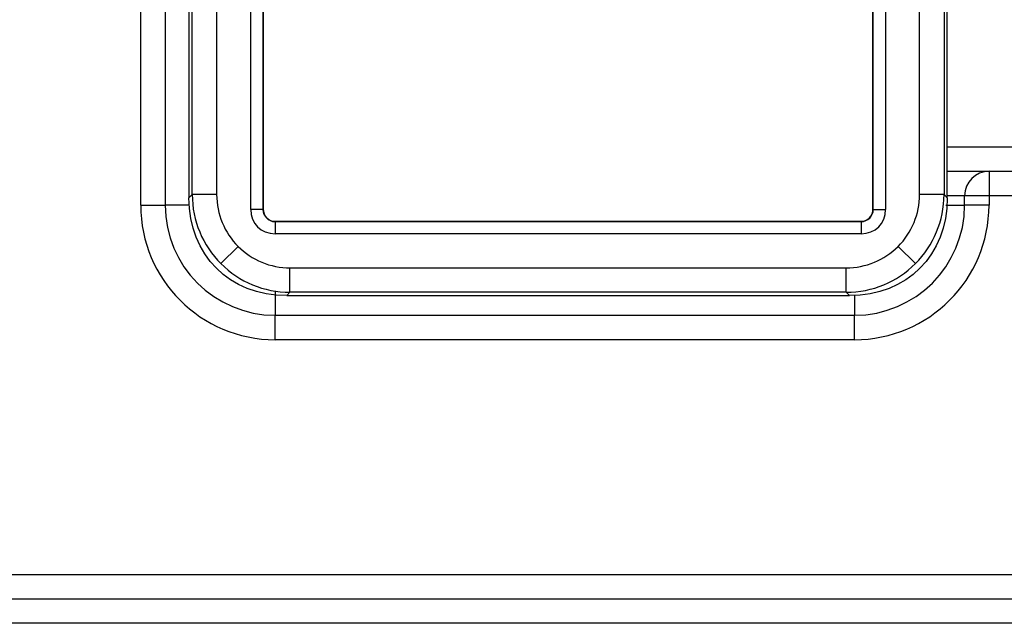
# Model space of a CAD drawing. Units: inches. Extents: x 0.43 to 8.11, y -6.69 to -4.28.
# Drawn here: x 3.72 to 3.92, y -5.24 to -5.12 of the extents above; entities that cross this region are included whole.
import ezdxf

# ---------------------------------------------------------------- set-up
doc = ezdxf.new("R2010")
doc.units = ezdxf.units.IN
doc.header["$MEASUREMENT"] = 0
doc.layers.add('Layer 1', color=7, linetype='Continuous')

# ---------------------------------------------------------------- blocks, each defined once
blk = doc.blocks.new('block 5962')
at = {"layer": 'Layer 1', "color": 7, "lineweight": 25}
blk.add_lwpolyline([(3.75842, -5.15606), (3.7535, -5.15606)], dxfattribs=at)
blk = doc.blocks.new('block 5963')
at = {"layer": 'Layer 1', "color": 7, "lineweight": 25}
blk.add_lwpolyline([(3.77564, -5.17329), (3.77564, -5.17821)], dxfattribs=at)
blk = doc.blocks.new('block 5964')
at = {"layer": 'Layer 1', "color": 7, "lineweight": 25}
blk.add_lwpolyline([(3.89218, -5.1741), (3.89218, -5.17821)], dxfattribs=at)
blk = doc.blocks.new('block 5965')
at = {"layer": 'Layer 1', "color": 7, "lineweight": 25}
blk.add_lwpolyline([(3.91055, -5.15606), (3.91433, -5.15606)], dxfattribs=at)
blk = doc.blocks.new('block 5966')
at = {"layer": 'Layer 1', "color": 7, "lineweight": 25}
blk.add_open_spline([(3.89218, -5.18313), (3.90713, -5.18313), (3.91924, -5.17101), (3.91924, -5.15606)], degree=3, dxfattribs=at)
blk = doc.blocks.new('block 5967')
at = {"layer": 'Layer 1', "color": 7, "lineweight": 25}
blk.add_lwpolyline([(3.89218, -5.18313), (3.77564, -5.18313)], dxfattribs=at)
blk = doc.blocks.new('block 5968')
at = {"layer": 'Layer 1', "color": 7, "lineweight": 25}
blk.add_open_spline([(3.74858, -5.15606), (3.74858, -5.17101), (3.76069, -5.18313), (3.77564, -5.18313)], degree=3, dxfattribs=at)
blk = doc.blocks.new('block 5969')
at = {"layer": 'Layer 1', "color": 7, "lineweight": 25}
blk.add_lwpolyline([(3.74858, -5.15606), (3.74858, -5.02428)], dxfattribs=at)
blk = doc.blocks.new('block 5977')
at = {"layer": 'Layer 1', "color": 7, "lineweight": 25}
blk.add_lwpolyline([(3.7535, -5.02428), (3.7535, -5.15606)], dxfattribs=at)
blk = doc.blocks.new('block 5978')
at = {"layer": 'Layer 1', "color": 7, "lineweight": 25}
blk.add_open_spline([(3.7535, -5.15606), (3.7535, -5.16829), (3.76341, -5.17821), (3.77564, -5.17821)], degree=3, dxfattribs=at)
blk = doc.blocks.new('block 5979')
at = {"layer": 'Layer 1', "color": 7, "lineweight": 25}
blk.add_lwpolyline([(3.77564, -5.17821), (3.89218, -5.17821)], dxfattribs=at)
blk = doc.blocks.new('block 5980')
at = {"layer": 'Layer 1', "color": 7, "lineweight": 25}
blk.add_open_spline([(3.89218, -5.17821), (3.90441, -5.17821), (3.91433, -5.16829), (3.91433, -5.15606)], degree=3, dxfattribs=at)
blk = doc.blocks.new('block 5981')
at = {"layer": 'Layer 1', "color": 7, "lineweight": 25}
blk.add_lwpolyline([(3.91433, -5.15606), (3.91433, -5.15415)], dxfattribs=at)
blk = doc.blocks.new('block 5982')
at = {"layer": 'Layer 1', "color": 7, "lineweight": 25}
blk.add_lwpolyline([(3.91924, -5.15606), (3.91433, -5.15606)], dxfattribs=at)
blk = doc.blocks.new('block 5983')
at = {"layer": 'Layer 1', "color": 7, "lineweight": 25}
blk.add_lwpolyline([(3.89218, -5.18313), (3.89218, -5.17821)], dxfattribs=at)
blk = doc.blocks.new('block 5984')
at = {"layer": 'Layer 1', "color": 7, "lineweight": 25}
blk.add_lwpolyline([(3.77564, -5.18313), (3.77564, -5.17821)], dxfattribs=at)
blk = doc.blocks.new('block 5985')
at = {"layer": 'Layer 1', "color": 7, "lineweight": 25}
blk.add_lwpolyline([(3.74858, -5.15606), (3.7535, -5.15606)], dxfattribs=at)
blk = doc.blocks.new('block 6029')
at = {"layer": 'Layer 1', "color": 7, "lineweight": 25}
blk.add_lwpolyline([(4.3779, -5.24022), (3.42725, -5.24022)], dxfattribs=at)
blk = doc.blocks.new('block 6030')
at = {"layer": 'Layer 1', "color": 7, "lineweight": 25}
blk.add_lwpolyline([(3.42742, -5.2353), (4.37774, -5.2353)], dxfattribs=at)
blk = doc.blocks.new('block 6111')
at = {"layer": 'Layer 1', "color": 7, "lineweight": 25}
blk.add_lwpolyline([(3.91924, -5.14922), (3.95133, -5.14922)], dxfattribs=at)
blk = doc.blocks.new('block 6112')
at = {"layer": 'Layer 1', "color": 7, "lineweight": 25}
blk.add_lwpolyline([(3.91085, -5.14922), (3.91924, -5.14922)], dxfattribs=at)
blk = doc.blocks.new('block 6113')
at = {"layer": 'Layer 1', "color": 7, "lineweight": 25}
blk.add_lwpolyline([(3.91433, -5.15415), (3.91085, -5.15415)], dxfattribs=at)
blk = doc.blocks.new('block 6114')
at = {"layer": 'Layer 1', "color": 7, "lineweight": 25}
blk.add_lwpolyline([(3.91924, -5.15415), (3.91924, -5.15606)], dxfattribs=at)
blk = doc.blocks.new('block 6115')
at = {"layer": 'Layer 1', "color": 7, "lineweight": 25}
blk.add_lwpolyline([(3.91924, -5.15415), (3.91433, -5.15415)], dxfattribs=at)
blk = doc.blocks.new('block 6120')
at = {"layer": 'Layer 1', "color": 7, "lineweight": 25}
blk.add_lwpolyline([(3.95133, -5.15415), (3.91924, -5.15415)], dxfattribs=at)
blk = doc.blocks.new('block 6124')
at = {"layer": 'Layer 1', "color": 7, "lineweight": 25}
blk.add_lwpolyline([(3.91085, -5.1443), (3.93108, -5.1443)], dxfattribs=at)
blk = doc.blocks.new('block 6130')
at = {"layer": 'Layer 1', "color": 7, "lineweight": 25}
blk.add_open_spline([(3.91924, -5.14922), (3.91653, -5.14922), (3.91433, -5.15142), (3.91433, -5.15415)], degree=3, dxfattribs=at)
blk = doc.blocks.new('block 6132')
at = {"layer": 'Layer 1', "color": 7, "lineweight": 25}
blk.add_lwpolyline([(3.91924, -5.14922), (3.91924, -5.15415)], dxfattribs=at)
blk = doc.blocks.new('block 6607')
at = {"layer": 'Layer 1', "color": 7, "lineweight": 25}
blk.add_lwpolyline([(3.43235, -5.23037), (4.3728, -5.23037)], dxfattribs=at)
blk = doc.blocks.new('block 6721')
at = {"layer": 'Layer 1', "color": 7, "lineweight": 25}
blk.add_open_spline([(3.75895, -5.15393), (3.75895, -5.15914), (3.76102, -5.16414), (3.76471, -5.16782)], degree=3, dxfattribs=at)
blk = doc.blocks.new('block 6722')
at = {"layer": 'Layer 1', "color": 7, "lineweight": 25}
blk.add_lwpolyline([(3.76471, -5.16782), (3.76818, -5.16435)], dxfattribs=at)
blk = doc.blocks.new('block 6723')
at = {"layer": 'Layer 1', "color": 7, "lineweight": 25}
blk.add_open_spline([(3.76386, -5.15393), (3.76386, -5.15784), (3.76541, -5.16159), (3.76818, -5.16435)], degree=3, dxfattribs=at)
blk = doc.blocks.new('block 6724')
at = {"layer": 'Layer 1', "color": 7, "lineweight": 25}
blk.add_lwpolyline([(3.76386, -5.15393), (3.75895, -5.15393)], dxfattribs=at)
blk = doc.blocks.new('block 6725')
at = {"layer": 'Layer 1', "color": 7, "lineweight": 25}
blk.add_open_spline([(3.89053, -5.17358), (3.89575, -5.17358), (3.90074, -5.17151), (3.90443, -5.16782)], degree=3, dxfattribs=at)
blk = doc.blocks.new('block 6726')
at = {"layer": 'Layer 1', "color": 7, "lineweight": 25}
blk.add_lwpolyline([(3.90443, -5.16782), (3.90096, -5.16435)], dxfattribs=at)
blk = doc.blocks.new('block 6727')
at = {"layer": 'Layer 1', "color": 7, "lineweight": 25}
blk.add_open_spline([(3.89053, -5.16867), (3.89444, -5.16867), (3.89819, -5.16711), (3.90096, -5.16435)], degree=3, dxfattribs=at)
blk = doc.blocks.new('block 6728')
at = {"layer": 'Layer 1', "color": 7, "lineweight": 25}
blk.add_lwpolyline([(3.89053, -5.17358), (3.89053, -5.16867)], dxfattribs=at)
blk = doc.blocks.new('block 6737')
at = {"layer": 'Layer 1', "color": 7, "lineweight": 25}
blk.add_lwpolyline([(3.7757, -5.15929), (3.89343, -5.15929)], dxfattribs=at)
blk = doc.blocks.new('block 6738')
at = {"layer": 'Layer 1', "color": 7, "lineweight": 25}
blk.add_open_spline([(3.89343, -5.15929), (3.89488, -5.15929), (3.89589, -5.15827), (3.89589, -5.15683)], degree=3, dxfattribs=at)
blk = doc.blocks.new('block 6739')
at = {"layer": 'Layer 1', "color": 7, "lineweight": 25}
blk.add_lwpolyline([(3.89589, -5.15683), (3.89589, -5.02433)], dxfattribs=at)
blk = doc.blocks.new('block 6743')
at = {"layer": 'Layer 1', "color": 7, "lineweight": 25}
blk.add_lwpolyline([(3.77325, -5.02433), (3.77325, -5.15683)], dxfattribs=at)
blk = doc.blocks.new('block 6744')
at = {"layer": 'Layer 1', "color": 7, "lineweight": 25}
blk.add_open_spline([(3.77325, -5.15683), (3.77325, -5.15827), (3.77426, -5.15929), (3.7757, -5.15929)], degree=3, dxfattribs=at)
blk = doc.blocks.new('block 6781')
at = {"layer": 'Layer 1', "color": 7, "lineweight": 25}
blk.add_lwpolyline([(3.75829, -5.02658), (3.75829, -5.15458)], dxfattribs=at)
blk = doc.blocks.new('block 6783')
at = {"layer": 'Layer 1', "color": 7, "lineweight": 25}
blk.add_lwpolyline([(3.91085, -5.15458), (3.91085, -5.02658)], dxfattribs=at)
blk = doc.blocks.new('block 6784')
at = {"layer": 'Layer 1', "color": 7, "lineweight": 25}
blk.add_lwpolyline([(3.77795, -5.17425), (3.89119, -5.17425)], dxfattribs=at)
blk = doc.blocks.new('block 6785')
at = {"layer": 'Layer 1', "color": 7, "lineweight": 25}
blk.add_lwpolyline([(3.75829, -5.15458), (3.75895, -5.15393)], dxfattribs=at)
blk = doc.blocks.new('block 6786')
at = {"layer": 'Layer 1', "color": 7, "lineweight": 25}
blk.add_lwpolyline([(3.75895, -5.15393), (3.75895, -5.02724)], dxfattribs=at)
blk = doc.blocks.new('block 6788')
at = {"layer": 'Layer 1', "color": 7, "lineweight": 25}
blk.add_lwpolyline([(3.89119, -5.17425), (3.89053, -5.17358)], dxfattribs=at)
blk = doc.blocks.new('block 6789')
at = {"layer": 'Layer 1', "color": 7, "lineweight": 25}
blk.add_lwpolyline([(3.89053, -5.17358), (3.77861, -5.17358)], dxfattribs=at)
blk = doc.blocks.new('block 6790')
at = {"layer": 'Layer 1', "color": 7, "lineweight": 25}
blk.add_lwpolyline([(3.77861, -5.17358), (3.77795, -5.17425)], dxfattribs=at)
blk = doc.blocks.new('block 6792')
at = {"layer": 'Layer 1', "color": 7, "lineweight": 25}
blk.add_lwpolyline([(3.91019, -5.02724), (3.91019, -5.15393)], dxfattribs=at)
blk = doc.blocks.new('block 6793')
at = {"layer": 'Layer 1', "color": 7, "lineweight": 25}
blk.add_lwpolyline([(3.91019, -5.15393), (3.91085, -5.15458)], dxfattribs=at)
blk = doc.blocks.new('block 6797')
at = {"layer": 'Layer 1', "color": 7, "lineweight": 25}
blk.add_open_spline([(3.76818, -5.16435), (3.77094, -5.16711), (3.7747, -5.16867), (3.77861, -5.16867)], degree=3, dxfattribs=at)
blk = doc.blocks.new('block 6798')
at = {"layer": 'Layer 1', "color": 7, "lineweight": 25}
blk.add_lwpolyline([(3.77861, -5.16867), (3.89053, -5.16867)], dxfattribs=at)
blk = doc.blocks.new('block 6799')
at = {"layer": 'Layer 1', "color": 7, "lineweight": 25}
blk.add_open_spline([(3.90096, -5.16435), (3.90373, -5.16159), (3.90528, -5.15784), (3.90528, -5.15393)], degree=3, dxfattribs=at)
blk = doc.blocks.new('block 6800')
at = {"layer": 'Layer 1', "color": 7, "lineweight": 25}
blk.add_lwpolyline([(3.90528, -5.15393), (3.90528, -5.02724)], dxfattribs=at)
blk = doc.blocks.new('block 6804')
at = {"layer": 'Layer 1', "color": 7, "lineweight": 25}
blk.add_lwpolyline([(3.76386, -5.02724), (3.76386, -5.15393)], dxfattribs=at)
blk = doc.blocks.new('block 6808')
at = {"layer": 'Layer 1', "color": 7, "lineweight": 25}
blk.add_lwpolyline([(3.89842, -5.02426), (3.89842, -5.1569)], dxfattribs=at)
blk = doc.blocks.new('block 6809')
at = {"layer": 'Layer 1', "color": 7, "lineweight": 25}
blk.add_open_spline([(3.89351, -5.16181), (3.89639, -5.16181), (3.89842, -5.15978), (3.89842, -5.1569)], degree=3, dxfattribs=at)
blk = doc.blocks.new('block 6810')
at = {"layer": 'Layer 1', "color": 7, "lineweight": 25}
blk.add_lwpolyline([(3.89351, -5.16181), (3.77563, -5.16181)], dxfattribs=at)
blk = doc.blocks.new('block 6811')
at = {"layer": 'Layer 1', "color": 7, "lineweight": 25}
blk.add_open_spline([(3.77072, -5.1569), (3.77072, -5.15978), (3.77275, -5.16181), (3.77563, -5.16181)], degree=3, dxfattribs=at)
blk = doc.blocks.new('block 6812')
at = {"layer": 'Layer 1', "color": 7, "lineweight": 25}
blk.add_lwpolyline([(3.77072, -5.1569), (3.77072, -5.02426)], dxfattribs=at)
blk = doc.blocks.new('block 6813')
at = {"layer": 'Layer 1', "color": 7, "lineweight": 25}
blk.add_lwpolyline([(3.77563, -5.15936), (3.89351, -5.15936)], dxfattribs=at)
blk = doc.blocks.new('block 6814')
at = {"layer": 'Layer 1', "color": 7, "lineweight": 25}
blk.add_lwpolyline([(3.89351, -5.15936), (3.89343, -5.15929)], dxfattribs=at)
blk = doc.blocks.new('block 6815')
at = {"layer": 'Layer 1', "color": 7, "lineweight": 25}
blk.add_lwpolyline([(3.7757, -5.15929), (3.77563, -5.15936)], dxfattribs=at)
blk = doc.blocks.new('block 6816')
at = {"layer": 'Layer 1', "color": 7, "lineweight": 25}
blk.add_lwpolyline([(3.77318, -5.02426), (3.77318, -5.1569)], dxfattribs=at)
blk = doc.blocks.new('block 6817')
at = {"layer": 'Layer 1', "color": 7, "lineweight": 25}
blk.add_lwpolyline([(3.77318, -5.1569), (3.77325, -5.15683)], dxfattribs=at)
blk = doc.blocks.new('block 6822')
at = {"layer": 'Layer 1', "color": 7, "lineweight": 25}
blk.add_lwpolyline([(3.89589, -5.15683), (3.89596, -5.1569)], dxfattribs=at)
blk = doc.blocks.new('block 6823')
at = {"layer": 'Layer 1', "color": 7, "lineweight": 25}
blk.add_lwpolyline([(3.89596, -5.1569), (3.89596, -5.02426)], dxfattribs=at)
blk = doc.blocks.new('block 6825')
at = {"layer": 'Layer 1', "color": 7, "lineweight": 25}
blk.add_open_spline([(3.76471, -5.16782), (3.7684, -5.17151), (3.7734, -5.17358), (3.77861, -5.17358)], degree=3, dxfattribs=at)
blk = doc.blocks.new('block 6826')
at = {"layer": 'Layer 1', "color": 7, "lineweight": 25}
blk.add_open_spline([(3.77795, -5.17425), (3.76643, -5.17425), (3.75829, -5.16611), (3.75829, -5.15458)], degree=3, dxfattribs=at)
blk = doc.blocks.new('block 6827')
at = {"layer": 'Layer 1', "color": 7, "lineweight": 25}
blk.add_open_spline([(3.90443, -5.16782), (3.90811, -5.16414), (3.91019, -5.15914), (3.91019, -5.15393)], degree=3, dxfattribs=at)
blk = doc.blocks.new('block 6828')
at = {"layer": 'Layer 1', "color": 7, "lineweight": 25}
blk.add_open_spline([(3.91085, -5.15458), (3.91085, -5.16611), (3.90272, -5.17425), (3.89119, -5.17425)], degree=3, dxfattribs=at)
blk = doc.blocks.new('block 6834')
at = {"layer": 'Layer 1', "color": 7, "lineweight": 25}
blk.add_lwpolyline([(3.91019, -5.15393), (3.90528, -5.15393)], dxfattribs=at)
blk = doc.blocks.new('block 6836')
at = {"layer": 'Layer 1', "color": 7, "lineweight": 25}
blk.add_lwpolyline([(3.77861, -5.17358), (3.77861, -5.16867)], dxfattribs=at)
blk = doc.blocks.new('block 6837')
at = {"layer": 'Layer 1', "color": 7, "lineweight": 25}
blk.add_open_spline([(3.77318, -5.1569), (3.77317, -5.15824), (3.77426, -5.15936), (3.77561, -5.15936)], degree=3, dxfattribs=at)
blk = doc.blocks.new('block 6840')
at = {"layer": 'Layer 1', "color": 7, "lineweight": 25}
blk.add_lwpolyline([(3.77318, -5.1569), (3.77072, -5.1569)], dxfattribs=at)
blk = doc.blocks.new('block 6841')
at = {"layer": 'Layer 1', "color": 7, "lineweight": 25}
blk.add_lwpolyline([(3.77563, -5.15936), (3.77563, -5.16181)], dxfattribs=at)
blk = doc.blocks.new('block 6843')
at = {"layer": 'Layer 1', "color": 7, "lineweight": 25}
blk.add_lwpolyline([(3.89351, -5.15936), (3.89351, -5.16181)], dxfattribs=at)
blk = doc.blocks.new('block 6844')
at = {"layer": 'Layer 1', "color": 7, "lineweight": 25}
blk.add_open_spline([(3.89351, -5.15936), (3.89486, -5.15936), (3.89596, -5.15827), (3.89596, -5.15691)], degree=3, dxfattribs=at)
blk = doc.blocks.new('block 6847')
at = {"layer": 'Layer 1', "color": 7, "lineweight": 25}
blk.add_lwpolyline([(3.89596, -5.1569), (3.89842, -5.1569)], dxfattribs=at)

msp = doc.modelspace()

# ---------------------------------------------------------------- block references
at = {"layer": 'Layer 1'}
for name in ['block 5969', 'block 5977', 'block 6812', 'block 6816', 'block 6743', 'block 6739', 'block 6823', 'block 6808', 'block 6781', 'block 6786', 'block 6804', 'block 6800', 'block 6792', 'block 6783', 'block 6124', 'block 6112', 'block 6130', 'block 6111', 'block 6132', 'block 6785', 'block 6721', 'block 6724', 'block 6723', 'block 6799', 'block 6827', 'block 6834', 'block 6793', 'block 5968', 'block 5985', 'block 5962', 'block 5978', 'block 6826', 'block 6828', 'block 5966', 'block 5980', 'block 5965', 'block 6113', 'block 5981', 'block 6115', 'block 5982', 'block 6114', 'block 6120', 'block 6811', 'block 6840', 'block 6837', 'block 6817', 'block 6744', 'block 6738', 'block 6809', 'block 6844', 'block 6822', 'block 6847', 'block 6815', 'block 6813', 'block 6841', 'block 6737', 'block 6814', 'block 6843', 'block 6810', 'block 6722', 'block 6797', 'block 6727', 'block 6726', 'block 6825', 'block 6725', 'block 6798', 'block 6836', 'block 6728', 'block 5963', 'block 6790', 'block 6789', 'block 6788', 'block 6784', 'block 5964', 'block 5979', 'block 5984', 'block 5983', 'block 5967', 'block 6607', 'block 6030', 'block 6029']:
    msp.add_blockref(name, (0, 0), dxfattribs=at)

doc.saveas('drawing.dxf')
